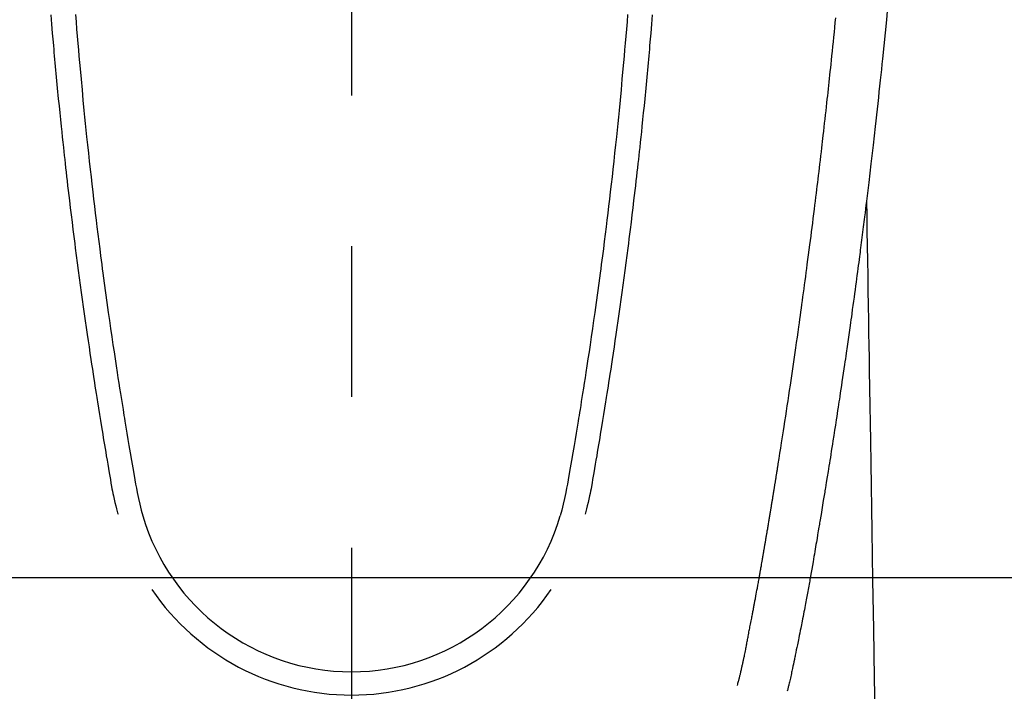
# Model space of a CAD drawing. Extents: x 0 to 26473, y -25 to 8845.
# Drawn here: x 16930 to 16971, y 7203 to 7231 of the extents above; entities that cross this region are included whole.
import ezdxf

# ---------------------------------------------------------------- set-up
doc = ezdxf.new("R2010")
doc.units = 0
doc.header["$LTSCALE"] = 50
doc.header["$MEASUREMENT"] = 0
doc.linetypes.add('CENTER2', pattern=[1.125, 0.75, -0.125, 0.125, -0.125])
doc.layers.get('0').update_dxf_attribs({"linetype": 'CONTINUOUS'})
doc.layers.add('150-機器', color=8, linetype='CONTINUOUS')
doc.layers.add('160-文字', color=254, linetype='CONTINUOUS')
doc.styles.add('KH001', font='txt')
doc.dimstyles.new('KH1xx030', dxfattribs={"dimscale": 30, "dimtxt": 2, "dimasz": 0.6, "dimexe": 0.3, "dimexo": 1.2, "dimgap": 0.5, "dimtad": 3, "dimdec": 1, "dimdsep": 46, "dimlunit": 6, "dimtxsty": 'KH001', "dimblk": 'DOT', "dimcen": 1, "dimdle": 1, "dimclrd": 256, "dimclre": 256, "dimclrt": 256, "dimadec": 0, "dimazin": 0, "dimtfac": 1, "dimtdec": 1, "dimtix": 1, "dimtmove": 2, "dimatfit": 3, "dimldrblk": 'CLOSEDBLANK', "dimfxl": 1, "dimtolj": 1, "dimtzin": 0, "dimlwd": -1, "dimlwe": -1, "dimarcsym": 0})

# ---------------------------------------------------------------- blocks, each defined once
blk = doc.blocks.new('F402_H')
at = {"layer": '150-機器', "color": 161, "linetype": 'CENTER2'}
blk.add_line((0, 136.026), (0, -355.416), dxfattribs=at)
at = {"layer": '150-機器', "color": 13, "linetype": 'Continuous'}
for points in [[(22.228, -66.561), (22.18, -67.099), (22.127, -67.636), (22.071, -68.172), (22.015, -68.709), (21.992, -68.931), (21.969, -69.153), (21.946, -69.376), (21.922, -69.598), (21.897, -69.838), (21.871, -70.078), (21.846, -70.318), (21.82, -70.557), (21.794, -70.796), (21.768, -71.035), (21.741, -71.274), (21.715, -71.513), (21.627, -72.288), (21.537, -73.062), (21.445, -73.836), (21.352, -74.61), (21.332, -74.772), (21.312, -74.934), (21.292, -75.096), (21.272, -75.257), (21.259, -75.363), (21.246, -75.468), (21.232, -75.573), (21.219, -75.678), (21.205, -75.788), (21.191, -75.897), (21.177, -76.007), (21.163, -76.116), (21.15, -76.222), (21.136, -76.327), (21.123, -76.432), (21.109, -76.538), (21.097, -76.631), (21.085, -76.723), (21.073, -76.816), (21.06, -76.909), (21.044, -77.031), (21.029, -77.154), (21.013, -77.276), (20.997, -77.399), (20.978, -77.542), (20.958, -77.686), (20.939, -77.83), (20.92, -77.973), (20.899, -78.125), (20.879, -78.278), (20.859, -78.43), (20.838, -78.583), (20.814, -78.756), (20.79, -78.93), (20.766, -79.103), (20.742, -79.277), (20.725, -79.4), (20.708, -79.523), (20.691, -79.645), (20.674, -79.768), (20.646, -79.959), (20.619, -80.15), (20.592, -80.341), (20.565, -80.531), (20.551, -80.628), (20.537, -80.724), (20.524, -80.82), (20.51, -80.916), (20.493, -81.033), (20.476, -81.149), (20.459, -81.266), (20.442, -81.382), (20.416, -81.562), (20.389, -81.741), (20.363, -81.921), (20.336, -82.1), (20.314, -82.253), (20.291, -82.406), (20.268, -82.559), (20.245, -82.712), (20.228, -82.822), (20.211, -82.931), (20.195, -83.041), (20.178, -83.151), (20.158, -83.281), (20.138, -83.411), (20.118, -83.541), (20.098, -83.671), (20.065, -83.888), (20.031, -84.105), (19.997, -84.322), (19.963, -84.539), (19.941, -84.682), (19.918, -84.825), (19.895, -84.969), (19.873, -85.112), (19.854, -85.232), (19.834, -85.353), (19.815, -85.473), (19.796, -85.593), (19.76, -85.817), (19.723, -86.041), (19.687, -86.265), (19.65, -86.49), (19.64, -86.551), (19.63, -86.613), (19.62, -86.674), (19.61, -86.736), (19.563, -87.024), (19.516, -87.312), (19.468, -87.6), (19.42, -87.888), (19.41, -87.946), (19.4, -88.005), (19.391, -88.063), (19.381, -88.121), (19.355, -88.279), (19.328, -88.436), (19.302, -88.593), (19.275, -88.751), (19.259, -88.845), (19.243, -88.939), (19.227, -89.033), (19.211, -89.127), (19.193, -89.236), (19.174, -89.345), (19.155, -89.455), (19.137, -89.564), (19.111, -89.712), (19.086, -89.859), (19.06, -90.006), (19.034, -90.154), (19.022, -90.221), (19.01, -90.288), (18.998, -90.356), (18.986, -90.423), (18.947, -90.638), (18.908, -90.852), (18.868, -91.067), (18.828, -91.281), (18.812, -91.37), (18.795, -91.459), (18.778, -91.549), (18.761, -91.638), (18.742, -91.734), (18.723, -91.829), (18.705, -91.925), (18.686, -92.021), (18.671, -92.094), (18.657, -92.166), (18.643, -92.239), (18.628, -92.312), (18.608, -92.412), (18.587, -92.513), (18.567, -92.613), (18.546, -92.713), (18.531, -92.786), (18.516, -92.86), (18.501, -92.933), (18.486, -93.006), (18.465, -93.11), (18.443, -93.214), (18.421, -93.318), (18.4, -93.422), (18.39, -93.468), (18.381, -93.514), (18.371, -93.56), (18.362, -93.606), (18.342, -93.701), (18.322, -93.796), (18.302, -93.891), (18.282, -93.987), (18.271, -94.038), (18.261, -94.088), (18.25, -94.139), (18.239, -94.19), (18.225, -94.253), (18.211, -94.315), (18.197, -94.378), (18.183, -94.44), (18.172, -94.491), (18.16, -94.542), (18.148, -94.592), (18.136, -94.643), (18.128, -94.677), (18.119, -94.71), (18.111, -94.744), (18.102, -94.778), (18.093, -94.813), (18.085, -94.848), (18.076, -94.884), (18.067, -94.919)], [(-11.447, -66.878), (-11.423, -67.175), (-11.399, -67.473), (-11.374, -67.77), (-11.349, -68.068), (-11.326, -68.333), (-11.303, -68.599), (-11.279, -68.864), (-11.255, -69.13), (-11.216, -69.559), (-11.175, -69.989), (-11.134, -70.418), (-11.093, -70.847), (-11.065, -71.121), (-11.038, -71.394), (-11.01, -71.668), (-10.982, -71.941), (-10.946, -72.279), (-10.91, -72.617), (-10.874, -72.955), (-10.836, -73.293), (-10.801, -73.602), (-10.766, -73.91), (-10.731, -74.219), (-10.695, -74.528), (-10.66, -74.816), (-10.626, -75.104), (-10.591, -75.392), (-10.556, -75.68), (-10.518, -75.981), (-10.48, -76.281), (-10.442, -76.582), (-10.403, -76.882), (-10.38, -77.061), (-10.357, -77.24), (-10.333, -77.419), (-10.309, -77.597), (-10.255, -78.003), (-10.2, -78.408), (-10.144, -78.814), (-10.087, -79.219), (-10.039, -79.556), (-9.99, -79.893), (-9.941, -80.23), (-9.891, -80.567), (-9.848, -80.854), (-9.805, -81.142), (-9.761, -81.43), (-9.717, -81.717), (-9.684, -81.933), (-9.65, -82.148), (-9.616, -82.364), (-9.582, -82.579), (-9.556, -82.746), (-9.529, -82.913), (-9.502, -83.08), (-9.475, -83.247), (-9.455, -83.368), (-9.435, -83.489), (-9.416, -83.61), (-9.396, -83.731), (-9.354, -83.982), (-9.312, -84.233), (-9.27, -84.484), (-9.227, -84.735), (-9.174, -85.046), (-9.119, -85.357), (-9.065, -85.667), (-9.012, -85.978), (-8.982, -86.156), (-8.951, -86.334), (-8.919, -86.512), (-8.885, -86.689), (-8.833, -86.932), (-8.776, -87.175), (-8.716, -87.416), (-8.654, -87.658)], [(11.446, -66.878), (11.423, -67.175), (11.398, -67.473), (11.374, -67.77), (11.349, -68.067), (11.326, -68.333), (11.302, -68.599), (11.279, -68.864), (11.255, -69.13), (11.215, -69.559), (11.175, -69.988), (11.134, -70.418), (11.092, -70.847), (11.065, -71.121), (11.038, -71.394), (11.01, -71.668), (10.981, -71.941), (10.946, -72.279), (10.91, -72.617), (10.873, -72.955), (10.836, -73.293), (10.801, -73.601), (10.766, -73.91), (10.73, -74.219), (10.694, -74.527), (10.66, -74.816), (10.626, -75.104), (10.591, -75.392), (10.556, -75.68), (10.518, -75.981), (10.48, -76.281), (10.442, -76.582), (10.403, -76.882), (10.38, -77.061), (10.356, -77.24), (10.333, -77.418), (10.309, -77.597), (10.255, -78.003), (10.2, -78.408), (10.144, -78.814), (10.087, -79.219), (10.039, -79.556), (9.99, -79.893), (9.941, -80.23), (9.891, -80.566), (9.848, -80.854), (9.805, -81.142), (9.761, -81.43), (9.717, -81.717), (9.684, -81.933), (9.65, -82.148), (9.616, -82.364), (9.582, -82.579), (9.555, -82.746), (9.529, -82.913), (9.502, -83.08), (9.474, -83.247), (9.455, -83.368), (9.435, -83.489), (9.416, -83.61), (9.396, -83.731), (9.354, -83.982), (9.312, -84.233), (9.27, -84.484), (9.227, -84.735), (9.174, -85.046), (9.119, -85.356), (9.065, -85.667), (9.012, -85.978), (8.982, -86.156), (8.951, -86.334), (8.919, -86.512), (8.885, -86.689), (8.833, -86.932), (8.776, -87.175), (8.716, -87.416), (8.654, -87.657)], [(-12.468, -66.891), (-12.438, -67.269), (-12.406, -67.647), (-12.374, -68.025), (-12.362, -68.165), (-12.35, -68.305), (-12.338, -68.445), (-12.325, -68.585), (-12.285, -69.031), (-12.244, -69.476), (-12.201, -69.921), (-12.158, -70.367), (-12.129, -70.655), (-12.1, -70.943), (-12.071, -71.231), (-12.041, -71.52), (-12.018, -71.736), (-11.996, -71.953), (-11.973, -72.17), (-11.949, -72.386), (-11.931, -72.553), (-11.913, -72.719), (-11.894, -72.885), (-11.875, -73.051), (-11.855, -73.23), (-11.835, -73.408), (-11.815, -73.586), (-11.795, -73.764), (-11.771, -73.969), (-11.747, -74.174), (-11.723, -74.379), (-11.699, -74.583), (-11.663, -74.883), (-11.626, -75.182), (-11.589, -75.481), (-11.552, -75.78), (-11.528, -75.973), (-11.504, -76.166), (-11.479, -76.358), (-11.454, -76.551), (-11.414, -76.861), (-11.374, -77.17), (-11.332, -77.48), (-11.291, -77.789), (-11.25, -78.089), (-11.209, -78.389), (-11.167, -78.689), (-11.125, -78.989), (-11.085, -79.276), (-11.044, -79.564), (-11.002, -79.851), (-10.961, -80.139), (-10.923, -80.396), (-10.885, -80.653), (-10.847, -80.911), (-10.808, -81.168), (-10.777, -81.371), (-10.746, -81.573), (-10.715, -81.776), (-10.683, -81.979), (-10.66, -82.128), (-10.637, -82.278), (-10.614, -82.428), (-10.591, -82.577), (-10.577, -82.665), (-10.563, -82.752), (-10.549, -82.84), (-10.535, -82.927), (-10.493, -83.187), (-10.451, -83.447), (-10.409, -83.707), (-10.366, -83.967), (-10.342, -84.117), (-10.317, -84.267), (-10.292, -84.416), (-10.267, -84.566), (-10.242, -84.716), (-10.217, -84.866), (-10.192, -85.015), (-10.167, -85.165), (-10.136, -85.341), (-10.106, -85.516), (-10.076, -85.692), (-10.046, -85.867), (-10.022, -86.009), (-9.998, -86.15), (-9.974, -86.292), (-9.949, -86.433), (-9.932, -86.53), (-9.913, -86.627), (-9.894, -86.723), (-9.874, -86.82), (-9.844, -86.958), (-9.811, -87.095), (-9.776, -87.233), (-9.741, -87.369), (-9.726, -87.424), (-9.711, -87.479), (-9.697, -87.534), (-9.682, -87.589)], [(12.468, -66.891), (12.437, -67.269), (12.406, -67.647), (12.374, -68.025), (12.362, -68.165), (12.35, -68.305), (12.337, -68.445), (12.325, -68.585), (12.285, -69.031), (12.243, -69.476), (12.201, -69.921), (12.157, -70.366), (12.129, -70.655), (12.1, -70.943), (12.07, -71.231), (12.041, -71.519), (12.018, -71.736), (11.995, -71.953), (11.972, -72.169), (11.949, -72.386), (11.931, -72.552), (11.912, -72.719), (11.894, -72.885), (11.875, -73.051), (11.855, -73.229), (11.835, -73.407), (11.815, -73.585), (11.794, -73.763), (11.771, -73.968), (11.747, -74.173), (11.723, -74.378), (11.699, -74.583), (11.663, -74.882), (11.626, -75.182), (11.589, -75.481), (11.552, -75.78), (11.528, -75.973), (11.503, -76.165), (11.479, -76.358), (11.454, -76.551), (11.414, -76.86), (11.373, -77.17), (11.332, -77.479), (11.291, -77.789), (11.25, -78.089), (11.209, -78.389), (11.167, -78.689), (11.125, -78.988), (11.085, -79.276), (11.044, -79.564), (11.002, -79.851), (10.961, -80.138), (10.923, -80.396), (10.885, -80.653), (10.847, -80.91), (10.808, -81.168), (10.777, -81.37), (10.746, -81.573), (10.715, -81.776), (10.683, -81.979), (10.66, -82.128), (10.637, -82.278), (10.614, -82.427), (10.591, -82.577), (10.577, -82.664), (10.563, -82.752), (10.549, -82.839), (10.535, -82.927), (10.493, -83.187), (10.451, -83.447), (10.409, -83.707), (10.366, -83.967), (10.342, -84.117), (10.317, -84.266), (10.292, -84.416), (10.267, -84.566), (10.242, -84.716), (10.217, -84.865), (10.192, -85.015), (10.167, -85.165), (10.137, -85.341), (10.106, -85.516), (10.076, -85.692), (10.046, -85.867), (10.022, -86.009), (9.998, -86.15), (9.974, -86.291), (9.949, -86.433), (9.932, -86.53), (9.913, -86.627), (9.894, -86.723), (9.874, -86.82), (9.844, -86.958), (9.811, -87.095), (9.776, -87.232), (9.741, -87.369), (9.726, -87.424), (9.712, -87.479), (9.697, -87.534), (9.682, -87.589)], [(16.002, -94.681), (16.013, -94.637), (16.025, -94.594), (16.036, -94.551), (16.048, -94.507), (16.055, -94.481), (16.061, -94.455), (16.068, -94.429), (16.075, -94.403), (16.083, -94.37), (16.091, -94.338), (16.099, -94.306), (16.107, -94.274), (16.115, -94.241), (16.123, -94.209), (16.131, -94.177), (16.139, -94.144), (16.148, -94.105), (16.157, -94.065), (16.166, -94.026), (16.175, -93.987), (16.183, -93.955), (16.19, -93.923), (16.197, -93.891), (16.204, -93.859), (16.213, -93.82), (16.222, -93.781), (16.231, -93.742), (16.239, -93.702), (16.246, -93.672), (16.252, -93.642), (16.259, -93.611), (16.265, -93.581), (16.273, -93.544), (16.28, -93.508), (16.288, -93.472), (16.295, -93.435), (16.307, -93.374), (16.32, -93.312), (16.332, -93.251), (16.344, -93.19), (16.353, -93.142), (16.363, -93.095), (16.372, -93.048), (16.381, -93), (16.389, -92.955), (16.398, -92.911), (16.406, -92.866), (16.415, -92.821), (16.424, -92.775), (16.432, -92.728), (16.441, -92.682), (16.45, -92.636), (16.46, -92.579), (16.471, -92.523), (16.481, -92.466), (16.492, -92.409), (16.501, -92.358), (16.51, -92.307), (16.52, -92.256), (16.53, -92.205), (16.543, -92.14), (16.556, -92.075), (16.57, -92.009), (16.583, -91.944), (16.593, -91.893), (16.603, -91.843), (16.613, -91.792), (16.622, -91.742), (16.63, -91.7), (16.638, -91.658), (16.646, -91.617), (16.654, -91.575), (16.663, -91.531), (16.671, -91.486), (16.68, -91.442), (16.688, -91.398), (16.695, -91.361), (16.702, -91.324), (16.709, -91.287), (16.716, -91.25), (16.723, -91.211), (16.73, -91.173), (16.738, -91.135), (16.745, -91.096), (16.751, -91.065), (16.757, -91.034), (16.763, -91.004), (16.769, -90.973), (16.784, -90.893), (16.798, -90.813), (16.813, -90.733), (16.828, -90.653), (16.831, -90.634), (16.835, -90.614), (16.839, -90.594), (16.843, -90.574), (16.852, -90.522), (16.862, -90.471), (16.871, -90.42), (16.881, -90.368), (16.889, -90.32), (16.898, -90.271), (16.906, -90.222), (16.914, -90.174), (16.921, -90.136), (16.928, -90.097), (16.935, -90.059), (16.941, -90.021), (16.946, -89.993), (16.951, -89.965), (16.956, -89.937), (16.961, -89.909), (16.97, -89.862), (16.978, -89.815), (16.986, -89.768), (16.994, -89.721), (17.005, -89.658), (17.016, -89.595), (17.027, -89.532), (17.038, -89.469), (17.045, -89.426), (17.053, -89.384), (17.06, -89.341), (17.067, -89.299), (17.074, -89.261), (17.08, -89.223), (17.087, -89.185), (17.093, -89.147), (17.098, -89.116), (17.103, -89.085), (17.109, -89.054), (17.114, -89.023), (17.119, -88.992), (17.125, -88.961), (17.13, -88.93), (17.136, -88.899), (17.143, -88.859), (17.149, -88.819), (17.156, -88.779), (17.163, -88.739), (17.169, -88.705), (17.174, -88.672), (17.18, -88.638), (17.186, -88.605), (17.193, -88.563), (17.2, -88.521), (17.207, -88.478), (17.214, -88.436), (17.219, -88.407), (17.224, -88.379), (17.229, -88.35), (17.234, -88.321), (17.241, -88.276), (17.249, -88.231), (17.256, -88.187), (17.264, -88.142), (17.271, -88.098), (17.279, -88.053), (17.286, -88.009), (17.293, -87.965), (17.301, -87.922), (17.307, -87.88), (17.314, -87.838), (17.321, -87.796), (17.328, -87.754), (17.335, -87.711), (17.342, -87.669), (17.349, -87.627), (17.356, -87.584), (17.363, -87.542), (17.37, -87.5), (17.377, -87.458), (17.382, -87.429), (17.387, -87.4), (17.391, -87.371), (17.396, -87.342), (17.402, -87.305), (17.409, -87.267), (17.415, -87.229), (17.421, -87.192), (17.427, -87.154), (17.434, -87.116), (17.44, -87.079), (17.446, -87.041), (17.452, -87.006), (17.458, -86.971), (17.463, -86.936), (17.469, -86.9), (17.475, -86.863), (17.481, -86.825), (17.487, -86.787), (17.493, -86.75), (17.5, -86.706), (17.507, -86.662), (17.515, -86.617), (17.522, -86.573), (17.527, -86.54), (17.533, -86.507), (17.538, -86.475), (17.544, -86.442), (17.549, -86.409), (17.554, -86.375), (17.559, -86.342), (17.565, -86.309), (17.569, -86.28), (17.574, -86.252), (17.579, -86.223), (17.584, -86.194), (17.59, -86.155), (17.596, -86.115), (17.602, -86.075), (17.609, -86.036), (17.614, -86), (17.62, -85.965), (17.626, -85.93), (17.632, -85.894), (17.636, -85.865), (17.641, -85.837), (17.646, -85.808), (17.651, -85.779), (17.657, -85.739), (17.664, -85.698), (17.67, -85.657), (17.676, -85.617), (17.681, -85.586), (17.686, -85.555), (17.691, -85.523), (17.696, -85.492), (17.731, -85.277), (17.765, -85.061), (17.798, -84.845), (17.832, -84.629), (17.858, -84.461), (17.885, -84.293), (17.911, -84.125), (17.937, -83.956), (17.97, -83.741), (18.003, -83.526), (18.036, -83.311), (18.068, -83.096), (18.101, -82.881), (18.133, -82.666), (18.165, -82.451), (18.197, -82.236), (18.226, -82.043), (18.254, -81.85), (18.283, -81.657), (18.311, -81.464), (18.339, -81.271), (18.367, -81.079), (18.395, -80.886), (18.422, -80.694), (18.454, -80.474), (18.486, -80.253), (18.517, -80.033), (18.548, -79.812), (18.569, -79.659), (18.591, -79.507), (18.612, -79.354), (18.633, -79.201), (18.655, -79.044), (18.676, -78.888), (18.698, -78.731), (18.72, -78.575), (18.743, -78.407), (18.765, -78.24), (18.788, -78.073), (18.81, -77.905), (18.833, -77.738), (18.855, -77.571), (18.877, -77.403), (18.899, -77.236), (18.926, -77.032), (18.953, -76.828), (18.98, -76.623), (19.007, -76.419), (19.03, -76.241), (19.053, -76.063), (19.075, -75.885), (19.098, -75.707), (19.122, -75.515), (19.147, -75.322), (19.171, -75.13), (19.195, -74.937), (19.216, -74.771), (19.237, -74.604), (19.257, -74.438), (19.277, -74.271), (19.295, -74.127), (19.312, -73.983), (19.33, -73.839), (19.347, -73.695), (19.366, -73.54), (19.385, -73.385), (19.403, -73.23), (19.422, -73.075), (19.442, -72.906), (19.462, -72.736), (19.482, -72.567), (19.502, -72.397), (19.516, -72.268), (19.531, -72.139), (19.546, -72.01), (19.56, -71.881), (19.58, -71.712), (19.599, -71.543), (19.618, -71.374), (19.637, -71.205), (19.656, -71.036), (19.675, -70.867), (19.693, -70.698), (19.712, -70.529), (19.728, -70.386), (19.744, -70.243), (19.759, -70.1), (19.775, -69.957), (19.79, -69.815), (19.805, -69.672), (19.821, -69.529), (19.836, -69.386), (19.852, -69.232), (19.868, -69.078), (19.884, -68.924), (19.901, -68.771), (19.92, -68.581), (19.94, -68.391), (19.96, -68.201), (19.979, -68.011), (20, -67.808), (20.02, -67.606), (20.041, -67.404), (20.061, -67.202), (20.071, -67.104), (20.081, -67.007)], [(21.352, -74.61), (21.362, -75.228), (21.372, -75.846), (21.382, -76.463), (21.392, -77.081), (21.402, -77.697), (21.412, -78.314), (21.423, -78.931), (21.433, -79.548), (21.441, -80.068), (21.45, -80.588), (21.458, -81.108), (21.467, -81.628), (21.479, -82.358), (21.491, -83.087), (21.503, -83.816), (21.515, -84.546), (21.53, -85.479), (21.545, -86.412), (21.561, -87.344), (21.576, -88.277), (21.609, -90.313), (21.643, -92.349), (21.676, -94.385), (21.71, -96.421)]]:
    blk.add_lwpolyline(points, dxfattribs=at)
for centre, radius, start, end in [((0, -85.093), 9.026, 196.506, 343.494), ((0, -85.06), 10.021, 214.2969, 325.7031)]:
    blk.add_arc(centre, radius, start, end, dxfattribs=at)
blk = doc.blocks.new('_ClosedBlank')
at = {"color": 0, "linetype": 'ByBlock', "lineweight": -2}
for p, q in [((-1, 0.1667), (0, 0)), ((-1, 0.1667), (-1, -0.1667)), ((0, 0), (-1, -0.1667))]:
    blk.add_line(p, q, dxfattribs=at)
blk = doc.blocks.new('_Dot')
at = {"color": 0, "linetype": 'ByBlock', "lineweight": -2}
blk.add_line((-0.5, 0), (-1, 0), dxfattribs=at)
at = {"color": 0, "linetype": 'ByBlock', "const_width": 0.5}
blk.add_lwpolyline([(-0.25, 0, 1), (0.25, 0, 1)], format="xyb", close=True, dxfattribs=at)

msp = doc.modelspace()

# ---------------------------------------------------------------- linework, layer by layer
at = {"layer": '150-機器', "color": 2, "linetype": 'Continuous'}
msp.add_lwpolyline([(16653.93, 7207.418), (17233.93, 7207.418, -0.414214), (17243.93, 7197.418), (17243.93, 6817.418, -0.414214), (17233.93, 6807.418), (16653.93, 6807.418, -0.414214), (16643.93, 6817.418), (16643.93, 7197.418, -0.414214)], format="xyb", close=True, dxfattribs=at)

# ---------------------------------------------------------------- block references
at = {"layer": '150-機器'}
msp.add_blockref('F402_H', (16943.927, 7297.628), dxfattribs=at)

# ---------------------------------------------------------------- leaders
at = {"layer": '160-文字', "annotation_type": 0, "has_hookline": 1, "hookline_direction": 0, "text_width": 1398.579}
msp.add_leader([(16819.271, 7305.094), (17730.881, 6213.048), (17748.881, 6213.048)], dimstyle='KH1xx030', override={"dimgap": 0.5, "dimtad": 1}, dxfattribs=at)

doc.saveas('drawing.dxf')
